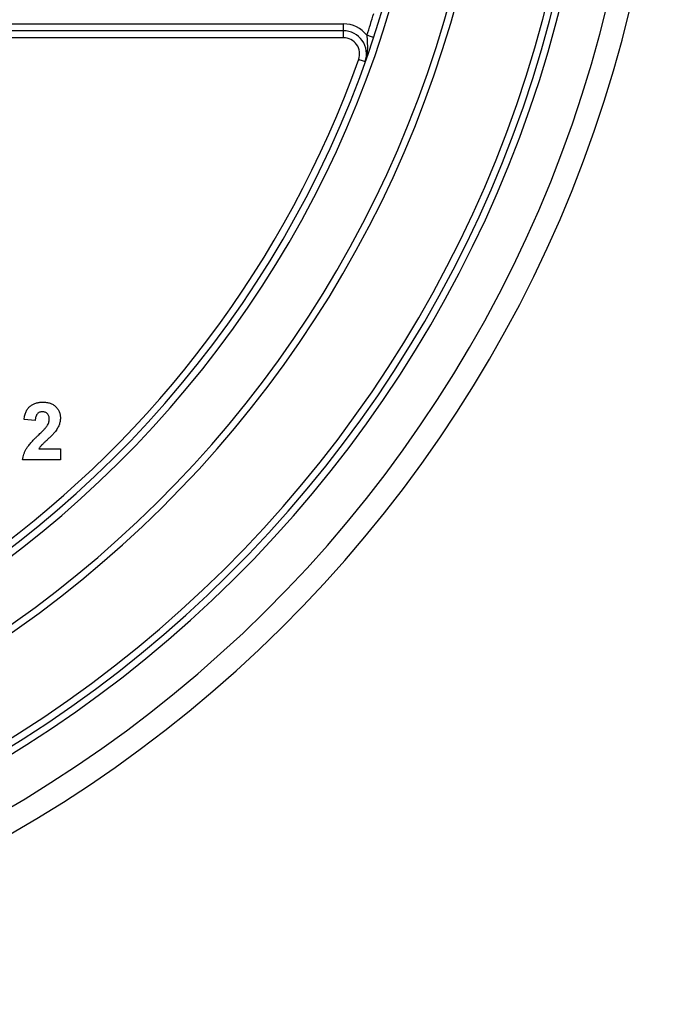
# Model space of a CAD drawing. Units: millimetres. Extents: x -60 to 846, y -81 to 370.
# Drawn here: x 139 to 167, y 71 to 113 of the extents above; entities that cross this region are included whole.
import ezdxf

# ---------------------------------------------------------------- set-up
doc = ezdxf.new("R2010")
doc.units = ezdxf.units.MM

msp = doc.modelspace()

# ---------------------------------------------------------------- linework, layer by layer
at = {"color": 7, "linetype": 'Continuous', "lineweight": 25}
for p, q in [((112.4646, 113.04447), (153.2684, 113.04447)), ((153.2684, 112.74447), (112.4646, 112.74447)), ((153.2684, 112.74447), (153.2684, 113.04447)), ((153.2684, 112.44447), (153.2684, 112.74447)), ((153.2684, 112.44447), (112.4646, 112.44447)), ((139.91195, 95.84762), (139.43118, 95.8947)), ((140.0727, 94.62967), (141.00169, 94.62967)), ((141.00169, 94.62967), (141.00169, 94.1489)), ((141.00169, 94.1489), (139.36707, 94.1489))]:
    msp.add_line(p, q, dxfattribs=at)
at = {"color": 7, "linetype": 'Continuous', "lineweight": 25, "flags": 128}
for points in [[(154.57034, 112.46061), (154.56486, 112.46241), (154.54864, 112.46774), (154.52231, 112.4764), (154.48687, 112.48805), (154.44368, 112.50225), (154.39441, 112.51845), (154.34094, 112.53603), (154.28534, 112.55431)], [(153.9279, 111.50982), (153.98304, 111.4902), (154.03607, 111.47134), (154.08493, 111.45395), (154.12776, 111.43871), (154.16291, 111.42621), (154.18903, 111.41691), (154.20511, 111.41119), (154.21054, 111.40926)]]:
    msp.add_lwpolyline(points, dxfattribs=at)
at = {"color": 7, "linetype": 'Continuous', "lineweight": 25}
for centre, radius, start, end in [((110.9646, 126.79613), 48.90172, 180.5, 359.5), ((110.9646, 126.79613), 48.60172, 180.5, 359.5), ((110.9646, 126.79613), 46.20172, 180.5, 359.5), ((110.9646, 126.79613), 45.90172, 180.5, 359.5), ((110.9646, 126.79613), 56.25172, 180.5, 359.5), ((110.9646, 126.79613), 55.25172, 180.5, 359.5), ((110.9646, 126.79613), 53.30172, 180.5, 359.5), ((110.9646, 126.79613), 53.00172, 180.5, 359.5), ((110.9646, 126.79613), 52.70172, 180.5, 359.5), ((110.9646, 126.79613), 45.60172, 341.801561, 343.043736), ((153.2684, 111.74447), 1.3, 38.531732, 90), ((153.2684, 111.74447), 1, 340.41448, 90), ((153.2684, 111.74447), 0.7, 340.41448, 90), ((110.9646, 126.79613), 45.60172, 271.914396, 340.41448)]:
    msp.add_arc(centre, radius, start, end, dxfattribs=at)
for points, knots in [([(154.28535, 112.5543), (154.28749, 112.45402), (154.29316, 112.35546), (154.30287, 112.16106), (154.30667, 112.06527), (154.30171, 111.77843), (154.27417, 111.58809), (154.21055, 111.40926)], [0, 0, 0, 0, 0.25, 0.25, 0.5, 0.5, 1, 1, 1, 1]), ([(139.43118, 95.8947), (139.43504, 95.92715), (139.44254, 95.99009), (139.46124, 96.08048), (139.48492, 96.16386), (139.51472, 96.2401), (139.5494, 96.30966), (139.59073, 96.37151), (139.63726, 96.42632), (139.68904, 96.47408), (139.74574, 96.51493), (139.80523, 96.5514), (139.86869, 96.58131), (139.9354, 96.60597), (140.00534, 96.62567), (140.07884, 96.6387), (140.15544, 96.64786), (140.20772, 96.64855), (140.23446, 96.6489)], [0, 0, 0, 0, 0.07943572, 0.15401317, 0.22414148, 0.28993417, 0.35273231, 0.41272578, 0.47030274, 0.52716876, 0.58350226, 0.63994822, 0.69658497, 0.75372691, 0.81270704, 0.87296348, 0.93503486, 1, 1, 1, 1]), ([(140.23446, 96.6489), (140.26353, 96.64834), (140.32014, 96.64726), (140.40279, 96.63827), (140.48043, 96.6226), (140.55374, 96.60185), (140.62197, 96.57414), (140.68569, 96.54065), (140.7439, 96.50009), (140.79746, 96.45468), (140.84534, 96.40475), (140.88727, 96.35148), (140.92241, 96.29493), (140.95189, 96.23577), (140.97378, 96.17306), (140.98973, 96.10766), (141.00031, 96.03927), (141.00122, 95.99256), (141.00169, 95.96882)], [0, 0, 0, 0, 0.0756723, 0.14738131, 0.21608468, 0.28169804, 0.34545988, 0.40748561, 0.4687313, 0.52978236, 0.59003293, 0.64854812, 0.70595351, 0.76310164, 0.82028943, 0.87847926, 0.93822606, 1, 1, 1, 1]), ([(140.22444, 96.23224), (140.20264, 96.23125), (140.16052, 96.22934), (140.10065, 96.21267), (140.04828, 96.18381), (140.01095, 96.15092), (139.98574, 96.11893), (139.96856, 96.09106), (139.95375, 96.05939), (139.94063, 96.02428), (139.93027, 95.98532), (139.92192, 95.94282), (139.91519, 95.89653), (139.91306, 95.86434), (139.91194, 95.84762)], [0, 0, 0, 0, 0.11689903, 0.22582368, 0.33008608, 0.43545149, 0.49030673, 0.54824406, 0.61076683, 0.67767509, 0.7491886, 0.82685872, 0.91011159, 1, 1, 1, 1]), ([(140.52092, 95.90421), (140.52002, 95.92916), (140.51832, 95.97635), (140.50403, 96.04294), (140.4787, 96.10019), (140.44382, 96.14827), (140.39972, 96.18593), (140.34817, 96.21377), (140.2884, 96.22915), (140.2464, 96.23118), (140.22444, 96.23224)], [0, 0, 0, 0, 0.14914029, 0.2821618, 0.4046557, 0.52110969, 0.63441645, 0.74879645, 0.86871055, 1, 1, 1, 1]), ([(140.04315, 95.2116), (140.06787, 95.23546), (140.11493, 95.28088), (140.18193, 95.34592), (140.24084, 95.40572), (140.29288, 95.45871), (140.33684, 95.50625), (140.37331, 95.54759), (140.40275, 95.58291), (140.4187, 95.60532), (140.42577, 95.61525)], [0, 0, 0, 0, 0.185090062, 0.352356964, 0.503079512, 0.637279464, 0.75247327, 0.851885788, 0.934339435, 1, 1, 1, 1]), ([(140.42577, 95.61525), (140.44024, 95.63929), (140.46816, 95.68567), (140.49878, 95.7586), (140.51716, 95.83152), (140.51968, 95.88024), (140.52092, 95.90421)], [0, 0, 0, 0, 0.27279555, 0.52619101, 0.76690442, 1, 1, 1, 1]), ([(141.00169, 95.96882), (141.00108, 95.94156), (140.99986, 95.8875), (140.98825, 95.80758), (140.9705, 95.7295), (140.94426, 95.65308), (140.91101, 95.57647), (140.86815, 95.49952), (140.81838, 95.41988), (140.77942, 95.3684), (140.7593, 95.34181)], [0, 0, 0, 0, 0.11917624, 0.23642738, 0.35266385, 0.46908608, 0.58946291, 0.71760147, 0.85418947, 1, 1, 1, 1]), ([(139.36707, 94.1489), (139.37261, 94.18999), (139.38367, 94.27215), (139.41788, 94.39215), (139.46355, 94.50926), (139.5131, 94.60456), (139.56239, 94.68127), (139.60711, 94.74412), (139.66046, 94.811), (139.72166, 94.88244), (139.79038, 94.95866), (139.86713, 95.03938), (139.95228, 95.12421), (140.01218, 95.18182), (140.04315, 95.2116)], [0, 0, 0, 0, 0.09635745, 0.19266088, 0.28945493, 0.3884793, 0.44192142, 0.5015211, 0.56788278, 0.64089165, 0.72037066, 0.80663692, 0.90001594, 1, 1, 1, 1]), ([(140.7593, 95.34181), (140.7517, 95.33223), (140.73541, 95.31172), (140.7077, 95.28027), (140.67559, 95.24591), (140.63954, 95.20801), (140.59834, 95.16791), (140.55348, 95.12392), (140.50299, 95.0783), (140.45069, 95.02991), (140.39817, 94.98281), (140.34989, 94.93808), (140.30604, 94.8985), (140.26866, 94.86189), (140.23555, 94.83075), (140.20789, 94.80348), (140.18519, 94.78074), (140.1539, 94.74529), (140.11408, 94.69735), (140.08608, 94.65154), (140.0727, 94.62967)], [0, 0, 0, 0, 0.03697531, 0.07919255, 0.12670094, 0.17918408, 0.23736864, 0.30055854, 0.36915314, 0.44311238, 0.51601839, 0.58247318, 0.64213681, 0.69461994, 0.74067943, 0.77958903, 0.81207379, 0.8378141, 0.92256488, 1, 1, 1, 1])]:
    msp.add_open_spline(points, degree=3, knots=knots, dxfattribs=at)

doc.saveas('drawing.dxf')
